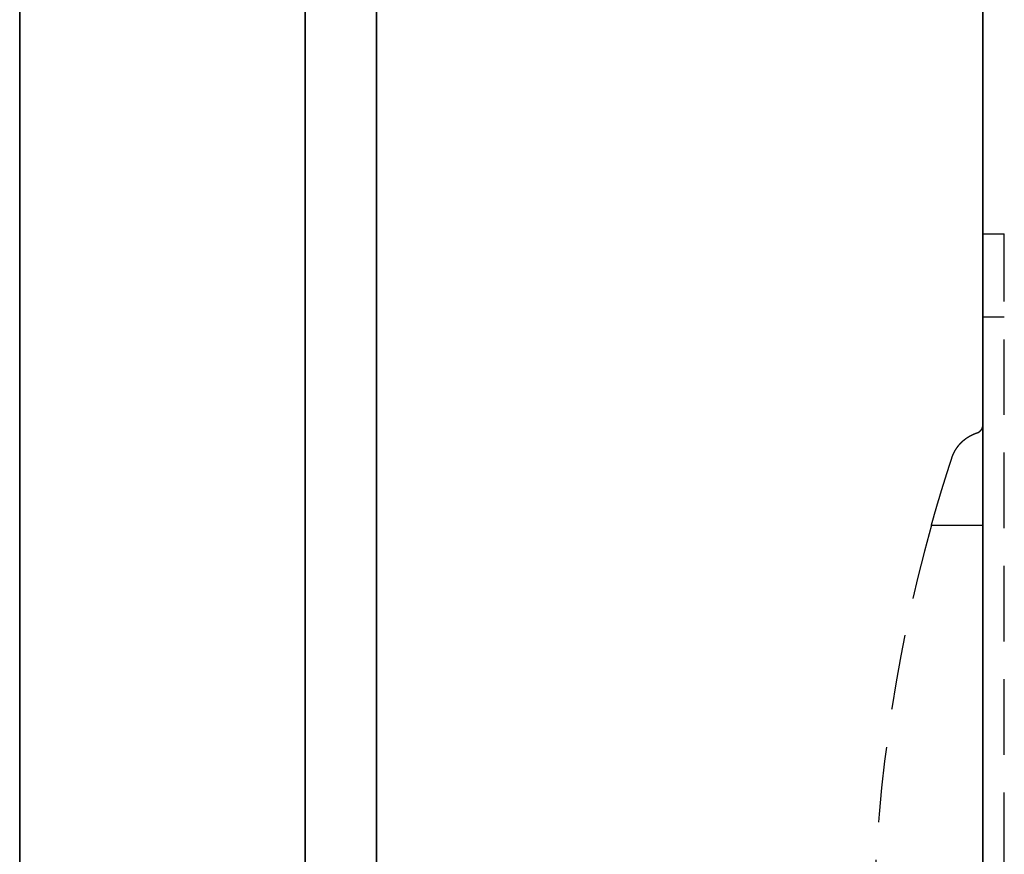
# Model space of a CAD drawing. Units: millimetres. Extents: x 1788 to 83958, y -7235 to 115762.
# Drawn here: x 15312 to 15395, y 7184 to 7254 of the extents above; entities that cross this region are included whole.
import ezdxf

# ---------------------------------------------------------------- set-up
doc = ezdxf.new("R2010")
doc.units = ezdxf.units.MM
doc.linetypes.add('STRICHLINIE2', pattern=[9.525, 6.35, -3.175])
doc.layers.get('0').update_dxf_attribs({"true_color": 0x939598})
doc.layers.add('Z_Kontur-Magenta 0.35', color=6, linetype='Continuous', lineweight=35)
doc.layers.add('Z_Strichlinie-Cyan 0.25', color=4, linetype='STRICHLINIE2')

# ---------------------------------------------------------------- blocks, each defined once
blk = doc.blocks.new('Muschelgriff FSB 4211 + 4212 Kreuzriss')
for p, q in [((0, 60), (1.8, 60)), ((0, -60), (0, 60)), ((1.8, -60), (1.8, 60)), ((1.8, 53), (0, 53)), ((-0.0002, 49.300053), (0, 49.300053)), ((-0.0002, 43.929649), (-0.0002, 49.300053)), ((-0.00184, 43.88258), (-0.001613, 43.885983)), ((-0.001613, 43.885983), (-0.001402, 43.889381)), ((-0.001402, 43.889381), (-0.00121, 43.892776)), ((-0.00121, 43.892776), (-0.001033, 43.896164)), ((-0.001033, 43.896164), (-0.000875, 43.899544)), ((-0.000875, 43.899544), (-0.000732, 43.902916)), ((-0.000732, 43.902916), (-0.000607, 43.906284)), ((-0.000607, 43.906284), (-0.000499, 43.909645)), ((-0.000499, 43.909645), (-0.000407, 43.912998)), ((-0.000407, 43.912998), (-0.000333, 43.916344)), ((-0.000333, 43.916344), (-0.000274, 43.919682)), ((-0.000274, 43.919682), (-0.000233, 43.923012)), ((-0.000233, 43.923012), (-0.000208, 43.926334)), ((-0.000208, 43.926334), (-0.0002, 43.929649)), ((-0.988217, 43.054665), (-0.979165, 43.059315)), ((-0.979165, 43.059315), (-0.970094, 43.063938)), ((-0.970094, 43.063938), (-0.961005, 43.068539)), ((-0.961005, 43.068539), (-0.951897, 43.073109)), ((-0.951897, 43.073109), (-0.942772, 43.077656)), ((-0.942772, 43.077656), (-0.933628, 43.08218)), ((-0.933628, 43.08218), (-0.924467, 43.086674)), ((-0.924467, 43.086674), (-0.915287, 43.091141)), ((-0.915287, 43.091141), (-0.906091, 43.095585)), ((-0.906091, 43.095585), (-0.896877, 43.099998)), ((-0.896877, 43.099998), (-0.887645, 43.104389)), ((-0.887645, 43.104389), (-0.878397, 43.108749)), ((-0.878397, 43.108749), (-0.869131, 43.113083)), ((-0.869131, 43.113083), (-0.859848, 43.117393)), ((-0.859848, 43.117393), (-0.850549, 43.121674)), ((-0.850549, 43.121674), (-0.841233, 43.125927)), ((-0.841233, 43.125927), (-0.831901, 43.130154)), ((-0.831901, 43.130154), (-0.822552, 43.13435)), ((-0.822552, 43.13435), (-0.813187, 43.138523)), ((-0.813187, 43.138523), (-0.803805, 43.142666)), ((-0.803805, 43.142666), (-0.794408, 43.146778)), ((-0.794408, 43.146778), (-0.784995, 43.150867)), ((-0.784995, 43.150867), (-0.775566, 43.154926)), ((-0.775566, 43.154926), (-0.766122, 43.158955)), ((-0.766122, 43.158955), (-0.756662, 43.162956)), ((-0.756662, 43.162956), (-0.747186, 43.166931)), ((-0.747186, 43.166931), (-0.737696, 43.170876)), ((-0.737696, 43.170876), (-0.72819, 43.174789)), ((-0.72819, 43.174789), (-0.718669, 43.178677)), ((-0.718669, 43.178677), (-0.709133, 43.182537)), ((-0.709133, 43.182537), (-0.699582, 43.186367)), ((-0.699582, 43.186367), (-0.690015, 43.190166)), ((-0.690015, 43.190166), (-0.680434, 43.193939)), ((-0.680434, 43.193939), (-0.670837, 43.197681)), ((-0.670837, 43.197681), (-0.661227, 43.201393)), ((-0.661227, 43.201393), (-0.651602, 43.205078)), ((-0.651602, 43.205078), (-0.641962, 43.208733)), ((-0.641962, 43.208733), (-0.632309, 43.21236)), ((-0.632309, 43.21236), (-0.622642, 43.215954)), ((-0.622642, 43.215954), (-0.612961, 43.219524)), ((-0.612961, 43.219524), (-0.603267, 43.223061)), ((-0.603267, 43.223061), (-0.59356, 43.22657)), ((-0.59356, 43.22657), (-0.583839, 43.230045)), ((-0.583839, 43.230045), (-0.574105, 43.233498)), ((-0.574105, 43.233498), (-0.564359, 43.236916)), ((-0.564359, 43.236916), (-0.5546, 43.240307)), ((-0.5546, 43.240307), (-0.544828, 43.243664)), ((-0.544828, 43.243664), (-0.535045, 43.246994)), ((-0.535045, 43.246994), (-0.525249, 43.250294)), ((-0.525249, 43.250294), (-0.515441, 43.253563)), ((-0.515441, 43.253563), (-0.505621, 43.256805)), ((-0.505621, 43.256805), (-0.49579, 43.260014)), ((-0.49579, 43.260014), (-0.485948, 43.263195)), ((-0.485971, 43.263237), (-0.481937, 43.264652)), ((-0.481937, 43.264652), (-0.477868, 43.265991)), ((-0.477868, 43.265991), (-0.473809, 43.267353)), ((-0.473809, 43.267353), (-0.469761, 43.268742)), ((-0.469761, 43.268742), (-0.465723, 43.270153)), ((-0.465723, 43.270153), (-0.461696, 43.271587)), ((-0.461696, 43.271587), (-0.45768, 43.273048)), ((-0.45768, 43.273048), (-0.453676, 43.274532)), ((-0.453676, 43.274532), (-0.449683, 43.276039)), ((-0.449683, 43.276039), (-0.445703, 43.277573)), ((-0.445703, 43.277573), (-0.441735, 43.279129)), ((-0.441735, 43.279129), (-0.43778, 43.280708)), ((-0.43778, 43.280708), (-0.433838, 43.282314)), ((-0.433838, 43.282314), (-0.429909, 43.283939)), ((-0.429909, 43.283939), (-0.425994, 43.285591)), ((-0.425994, 43.285591), (-0.422093, 43.28727)), ((-0.422093, 43.28727), (-0.418205, 43.288967)), ((-0.418205, 43.288967), (-0.414332, 43.290688)), ((-0.414332, 43.290688), (-0.410474, 43.292435)), ((-0.410474, 43.292435), (-0.406629, 43.294201)), ((-0.406629, 43.294201), (-0.402799, 43.29599)), ((-0.402799, 43.29599), (-0.398984, 43.297802)), ((-0.398984, 43.297802), (-0.395184, 43.299637)), ((-0.395184, 43.299637), (-0.391399, 43.301491)), ((-0.391399, 43.301491), (-0.387629, 43.303368)), ((-0.387629, 43.303368), (-0.383875, 43.305264)), ((-0.383875, 43.305264), (-0.380136, 43.307182)), ((-0.380136, 43.307182), (-0.376413, 43.30912)), ((-0.376413, 43.30912), (-0.372706, 43.311081)), ((-0.372706, 43.311081), (-0.369015, 43.313061)), ((-0.369015, 43.313061), (-0.36534, 43.315056)), ((-0.36534, 43.315056), (-0.361681, 43.317074)), ((-0.361681, 43.317074), (-0.358039, 43.319111)), ((-0.358039, 43.319111), (-0.354414, 43.321167)), ((-0.354414, 43.321167), (-0.350805, 43.323242)), ((-0.350805, 43.323242), (-0.347213, 43.325333)), ((-0.347213, 43.325333), (-0.343639, 43.327446)), ((-0.343639, 43.327446), (-0.340082, 43.329575)), ((-0.340082, 43.329575), (-0.336542, 43.331718)), ((-0.336542, 43.331718), (-0.33302, 43.333881)), ((-0.33302, 43.333881), (-0.329515, 43.336063)), ((-0.329515, 43.336063), (-0.326029, 43.338261)), ((-0.326029, 43.338261), (-0.32256, 43.340473)), ((-0.32256, 43.340473), (-0.31911, 43.342705)), ((-0.31911, 43.342705), (-0.315678, 43.344948)), ((-0.315678, 43.344948), (-0.312265, 43.34721)), ((-0.312265, 43.34721), (-0.308871, 43.349487)), ((-0.308871, 43.349487), (-0.305495, 43.35178)), ((-0.305495, 43.35178), (-0.302138, 43.354084)), ((-0.302138, 43.354084), (-0.298801, 43.356407)), ((-0.298801, 43.356407), (-0.295482, 43.358742)), ((-0.295482, 43.358742), (-0.292184, 43.361092)), ((-0.292184, 43.361092), (-0.288905, 43.363457)), ((-0.288905, 43.363457), (-0.285646, 43.365833)), ((-0.285646, 43.365833), (-0.282406, 43.368225)), ((-0.282406, 43.368225), (-0.279187, 43.370628)), ((-0.279187, 43.370628), (-0.275988, 43.373047)), ((-0.275988, 43.373047), (-0.272683, 43.37537)), ((-0.272683, 43.37537), (-0.269652, 43.377918)), ((-0.269652, 43.377918), (-0.266515, 43.380371)), ((-0.266515, 43.380371), (-0.263399, 43.382835)), ((-0.263399, 43.382835), (-0.260304, 43.385311)), ((-0.260304, 43.385311), (-0.25723, 43.387798)), ((-0.25723, 43.387798), (-0.254178, 43.390297)), ((-0.254178, 43.390297), (-0.251147, 43.392807)), ((-0.251147, 43.392807), (-0.248137, 43.395329)), ((-0.248137, 43.395329), (-0.24515, 43.397858)), ((-0.24515, 43.397858), (-0.242185, 43.400398)), ((-0.242185, 43.400398), (-0.239242, 43.402946)), ((-0.239242, 43.402946), (-0.236321, 43.405506)), ((-0.236321, 43.405506), (-0.233422, 43.408073)), ((-0.233422, 43.408073), (-0.230546, 43.410648)), ((-0.230546, 43.410648), (-0.227694, 43.413235)), ((-0.227694, 43.413235), (-0.224863, 43.415829)), ((-0.224863, 43.415829), (-0.222057, 43.41843)), ((-0.222057, 43.41843), (-0.219273, 43.42104)), ((-0.219273, 43.42104), (-0.216513, 43.423656)), ((-0.216513, 43.423656), (-0.213776, 43.426281)), ((-0.213776, 43.426281), (-0.211063, 43.428909)), ((-0.211063, 43.428909), (-0.208374, 43.431549)), ((-0.208374, 43.431549), (-0.205709, 43.434193)), ((-0.205709, 43.434193), (-0.203065, 43.436848)), ((-0.203065, 43.436848), (-0.200435, 43.439514)), ((-0.200435, 43.439514), (-0.197818, 43.4422)), ((-0.197818, 43.4422), (-0.195216, 43.444901)), ((-0.195216, 43.444901), (-0.192627, 43.447617)), ((-0.192627, 43.447617), (-0.190052, 43.450348)), ((-0.190052, 43.450348), (-0.187492, 43.453094)), ((-0.187492, 43.453094), (-0.184946, 43.455856)), ((-0.184946, 43.455856), (-0.182414, 43.45863)), ((-0.182414, 43.45863), (-0.179897, 43.461422)), ((-0.179897, 43.461422), (-0.177394, 43.464226)), ((-0.177394, 43.464226), (-0.174905, 43.467045)), ((-0.174905, 43.467045), (-0.172432, 43.469879)), ((-0.172432, 43.469879), (-0.169973, 43.472729)), ((-0.169973, 43.472729), (-0.167529, 43.47559)), ((-0.167529, 43.47559), (-0.1651, 43.478466)), ((-0.1651, 43.478466), (-0.162686, 43.481354)), ((-0.162686, 43.481354), (-0.160287, 43.484257)), ((-0.160287, 43.484257), (-0.157903, 43.487171)), ((-0.157903, 43.487171), (-0.155534, 43.490101)), ((-0.155534, 43.490101), (-0.153181, 43.493042)), ((-0.153181, 43.493042), (-0.150844, 43.495998)), ((-0.150844, 43.495998), (-0.148521, 43.498966)), ((-0.148521, 43.498966), (-0.146215, 43.501945)), ((-0.146215, 43.501945), (-0.143924, 43.50494)), ((-0.143924, 43.50494), (-0.141649, 43.507942)), ((-0.141649, 43.507942), (-0.139389, 43.51096)), ((-0.139389, 43.51096), (-0.137146, 43.513988)), ((-0.137146, 43.513988), (-0.134919, 43.517033)), ((-0.134919, 43.517033), (-0.132707, 43.520084)), ((-0.132707, 43.520084), (-0.130512, 43.523148)), ((-0.130512, 43.523148), (-0.128334, 43.526222)), ((-0.128334, 43.526222), (-0.126171, 43.529312)), ((-0.126171, 43.529312), (-0.124026, 43.53241)), ((-0.124026, 43.53241), (-0.121745, 43.535458)), ((-0.121745, 43.535458), (-0.119783, 43.538639)), ((-0.119783, 43.538639), (-0.117688, 43.541767)), ((-0.117688, 43.541767), (-0.115608, 43.54491)), ((-0.115608, 43.54491), (-0.113546, 43.548061)), ((-0.113546, 43.548061), (-0.111501, 43.551224)), ((-0.111501, 43.551224), (-0.109472, 43.554394)), ((-0.109472, 43.554394), (-0.107461, 43.557575)), ((-0.107461, 43.557575), (-0.105467, 43.560768)), ((-0.105467, 43.560768), (-0.103491, 43.563969)), ((-0.103491, 43.563969), (-0.101531, 43.567181)), ((-0.101531, 43.567181), (-0.09959, 43.5704)), ((-0.09959, 43.5704), (-0.097665, 43.573631)), ((-0.097665, 43.573631), (-0.095759, 43.576866)), ((-0.095759, 43.576866), (-0.09387, 43.580116)), ((-0.09387, 43.580116), (-0.091999, 43.58337)), ((-0.091999, 43.58337), (-0.090146, 43.586636)), ((-0.090146, 43.586636), (-0.088311, 43.589909)), ((-0.088311, 43.589909), (-0.086494, 43.593193)), ((-0.086494, 43.593193), (-0.084695, 43.596481)), ((-0.084695, 43.596481), (-0.082914, 43.599781)), ((-0.082914, 43.599781), (-0.081152, 43.603085)), ((-0.081152, 43.603085), (-0.079408, 43.6064)), ((-0.079408, 43.6064), (-0.077682, 43.609718)), ((-0.077682, 43.609718), (-0.075976, 43.613049)), ((-0.075976, 43.613049), (-0.074287, 43.616383)), ((-0.074287, 43.616383), (-0.072618, 43.619728)), ((-0.072618, 43.619728), (-0.070967, 43.623077)), ((-0.070967, 43.623077), (-0.069336, 43.626434)), ((-0.069336, 43.626434), (-0.067723, 43.629799)), ((-0.067723, 43.629799), (-0.06613, 43.633167)), ((-0.06613, 43.633167), (-0.064555, 43.636543)), ((-0.064555, 43.636543), (-0.063, 43.639927)), ((-0.063, 43.639927), (-0.061464, 43.643318)), ((-0.061464, 43.643318), (-0.059948, 43.646713)), ((-0.059948, 43.646713), (-0.058451, 43.650112)), ((-0.058451, 43.650112), (-0.056974, 43.653519)), ((-0.056974, 43.653519), (-0.055516, 43.656933)), ((-0.055516, 43.656933), (-0.054079, 43.660351)), ((-0.054079, 43.660351), (-0.052661, 43.663773)), ((-0.052661, 43.663773), (-0.051263, 43.667202)), ((-0.051263, 43.667202), (-0.049885, 43.670635)), ((-0.049885, 43.670635), (-0.048527, 43.674072)), ((-0.048527, 43.674072), (-0.047188, 43.677513)), ((-0.047188, 43.677513), (-0.04587, 43.680962)), ((-0.04587, 43.680962), (-0.044572, 43.684414)), ((-0.044572, 43.684414), (-0.043293, 43.687866)), ((-0.043293, 43.687866), (-0.042034, 43.691326)), ((-0.042034, 43.691326), (-0.040795, 43.69479)), ((-0.040795, 43.69479), (-0.039576, 43.698254)), ((-0.039576, 43.698254), (-0.038376, 43.701725)), ((-0.038376, 43.701725), (-0.037195, 43.705196)), ((-0.037195, 43.705196), (-0.036034, 43.708675)), ((-0.036034, 43.708675), (-0.034893, 43.712154)), ((-0.034893, 43.712154), (-0.033771, 43.715633)), ((-0.033771, 43.715633), (-0.032668, 43.71912)), ((-0.032668, 43.71912), (-0.031585, 43.722603)), ((-0.031585, 43.722603), (-0.030521, 43.726093)), ((-0.030521, 43.726093), (-0.029402, 43.729576)), ((-0.029402, 43.729576), (-0.02845, 43.733078)), ((-0.02845, 43.733078), (-0.027444, 43.736572)), ((-0.027444, 43.736572), (-0.026456, 43.740067)), ((-0.026456, 43.740067), (-0.025488, 43.743565)), ((-0.025488, 43.743565), (-0.024538, 43.747063)), ((-0.024538, 43.747063), (-0.023608, 43.750561)), ((-0.023608, 43.750561), (-0.022696, 43.754059)), ((-0.022696, 43.754059), (-0.021804, 43.757561)), ((-0.021804, 43.757561), (-0.02093, 43.761063)), ((-0.02093, 43.761063), (-0.020075, 43.764565)), ((-0.020075, 43.764565), (-0.019238, 43.768066)), ((-0.019238, 43.768066), (-0.018421, 43.771568)), ((-0.018421, 43.771568), (-0.017622, 43.77507)), ((-0.017622, 43.77507), (-0.016841, 43.778568)), ((-0.016841, 43.778568), (-0.016079, 43.78207)), ((-0.016079, 43.78207), (-0.015336, 43.785568)), ((-0.015336, 43.785568), (-0.014611, 43.78907)), ((-0.014611, 43.78907), (-0.013904, 43.792568)), ((-0.013904, 43.792568), (-0.013216, 43.796062)), ((-0.013216, 43.796062), (-0.012546, 43.799557)), ((-0.012546, 43.799557), (-0.011894, 43.803051)), ((-0.011894, 43.803051), (-0.011261, 43.806545)), ((-0.011261, 43.806545), (-0.010645, 43.810032)), ((-0.010645, 43.810032), (-0.010048, 43.813522)), ((-0.010048, 43.813522), (-0.009469, 43.817009)), ((-0.009469, 43.817009), (-0.008908, 43.820492)), ((-0.008908, 43.820492), (-0.008365, 43.823971)), ((-0.008365, 43.823971), (-0.00784, 43.82745)), ((-0.00784, 43.82745), (-0.007332, 43.830925)), ((-0.007332, 43.830925), (-0.006843, 43.834396)), ((-0.006843, 43.834396), (-0.006371, 43.837864)), ((-0.006371, 43.837864), (-0.005918, 43.841328)), ((-0.005918, 43.841328), (-0.005481, 43.844791)), ((-0.005481, 43.844791), (-0.005063, 43.848248)), ((-0.005063, 43.848248), (-0.004662, 43.851704)), ((-0.004662, 43.851704), (-0.004279, 43.855152)), ((-0.004279, 43.855152), (-0.003913, 43.858597)), ((-0.003913, 43.858597), (-0.003565, 43.862038)), ((-0.003565, 43.862038), (-0.003234, 43.865475)), ((-0.003234, 43.865475), (-0.00292, 43.868904)), ((-0.00292, 43.868904), (-0.002624, 43.872334)), ((-0.002624, 43.872334), (-0.002346, 43.875751)), ((-0.002346, 43.875751), (-0.002084, 43.879169)), ((-0.002084, 43.879169), (-0.00184, 43.88258)), ((-2.016651, 42.227512), (-2.01055, 42.234852)), ((-2.01055, 42.234852), (-2.004431, 42.242165)), ((-2.004431, 42.242165), (-1.998294, 42.249462)), ((-1.998294, 42.249462), (-1.99214, 42.256733)), ((-1.99214, 42.256733), (-1.985968, 42.263985)), ((-1.985968, 42.263985), (-1.979779, 42.271214)), ((-1.979779, 42.271214), (-1.973572, 42.278423)), ((-1.973572, 42.278423), (-1.967349, 42.28561)), ((-1.967349, 42.28561), (-1.961108, 42.292774)), ((-1.961108, 42.292774), (-1.95485, 42.299915)), ((-1.95485, 42.299915), (-1.948576, 42.307037)), ((-1.948576, 42.307037), (-1.942285, 42.314137)), ((-1.942285, 42.314137), (-1.935977, 42.321213)), ((-1.935977, 42.321213), (-1.929653, 42.328266)), ((-1.929653, 42.328266), (-1.923312, 42.335297)), ((-1.923312, 42.335297), (-1.916955, 42.342308)), ((-1.916955, 42.342308), (-1.910582, 42.349293)), ((-1.910582, 42.349293), (-1.904194, 42.356258)), ((-1.904194, 42.356258), (-1.897789, 42.363201)), ((-1.897789, 42.363201), (-1.891369, 42.370117)), ((-1.891369, 42.370117), (-1.884933, 42.377014)), ((-1.884933, 42.377014), (-1.878481, 42.383888)), ((-1.878481, 42.383888), (-1.872014, 42.390739)), ((-1.872014, 42.390739), (-1.865532, 42.397568)), ((-1.865532, 42.397568), (-1.859035, 42.404373)), ((-1.859035, 42.404373), (-1.852523, 42.411156)), ((-1.852523, 42.411156), (-1.845996, 42.417912)), ((-1.845996, 42.417912), (-1.839454, 42.424648)), ((-1.839454, 42.424648), (-1.832898, 42.431362)), ((-1.832898, 42.431362), (-1.826327, 42.438049)), ((-1.826327, 42.438049), (-1.819741, 42.444714)), ((-1.819741, 42.444714), (-1.813142, 42.451359)), ((-1.813142, 42.451359), (-1.806528, 42.457973)), ((-1.806528, 42.457973), (-1.7999, 42.464569)), ((-1.7999, 42.464569), (-1.793258, 42.471142)), ((-1.793258, 42.471142), (-1.786603, 42.477688)), ((-1.786603, 42.477688), (-1.779934, 42.484211)), ((-1.779934, 42.484211), (-1.773251, 42.490711)), ((-1.773251, 42.490711), (-1.766555, 42.497185)), ((-1.766555, 42.497185), (-1.759845, 42.503635)), ((-1.759845, 42.503635), (-1.753116, 42.510071)), ((-1.753116, 42.510071), (-1.746359, 42.516495)), ((-1.746359, 42.516495), (-1.739573, 42.522907)), ((-1.739573, 42.522907), (-1.732759, 42.529308)), ((-1.732759, 42.529308), (-1.725918, 42.535702)), ((-1.725918, 42.535702), (-1.719048, 42.542084)), ((-1.719048, 42.542084), (-1.712151, 42.548454)), ((-1.712151, 42.548454), (-1.705226, 42.554813)), ((-1.705226, 42.554813), (-1.698273, 42.561161)), ((-1.698273, 42.561161), (-1.691293, 42.567497)), ((-1.691293, 42.567497), (-1.684285, 42.573826)), ((-1.684285, 42.573826), (-1.67725, 42.580139)), ((-1.67725, 42.580139), (-1.670187, 42.586441)), ((-1.670187, 42.586441), (-1.663098, 42.592728)), ((-1.663098, 42.592728), (-1.655981, 42.599007)), ((-1.655981, 42.599007), (-1.648837, 42.60527)), ((-1.648837, 42.60527), (-1.641666, 42.611523)), ((-1.641666, 42.611523), (-1.634468, 42.617764)), ((-1.634468, 42.617764), (-1.627243, 42.623989)), ((-1.627243, 42.623989), (-1.619992, 42.630199)), ((-1.619992, 42.630199), (-1.612714, 42.636402)), ((-1.612714, 42.636402), (-1.605409, 42.642586)), ((-1.605409, 42.642586), (-1.598078, 42.648758)), ((-1.598078, 42.648758), (-1.59072, 42.654915)), ((-1.59072, 42.654915), (-1.583336, 42.66106)), ((-1.583336, 42.66106), (-1.575926, 42.667191)), ((-1.575926, 42.667191), (-1.56849, 42.673306)), ((-1.56849, 42.673306), (-1.561027, 42.679405)), ((-1.561027, 42.679405), (-1.553539, 42.68549)), ((-1.553539, 42.68549), (-1.546025, 42.691559)), ((-1.546025, 42.691559), (-1.538485, 42.697613)), ((-1.538485, 42.697613), (-1.530919, 42.703651)), ((-1.530919, 42.703651), (-1.523327, 42.709679)), ((-1.523327, 42.709679), (-1.51571, 42.715683)), ((-1.51571, 42.715683), (-1.508068, 42.721676)), ((-1.508068, 42.721676), (-1.5004, 42.727654)), ((-1.5004, 42.727654), (-1.492706, 42.733612)), ((-1.492706, 42.733612), (-1.484988, 42.739555)), ((-1.484988, 42.739555), (-1.477244, 42.74548)), ((-1.477244, 42.74548), (-1.469475, 42.751389)), ((-1.469475, 42.751389), (-1.461681, 42.757282)), ((-1.461681, 42.757282), (-1.453863, 42.763157)), ((-1.453863, 42.763157), (-1.446019, 42.769012)), ((-1.446019, 42.769012), (-1.438151, 42.774853)), ((-1.438151, 42.774853), (-1.430258, 42.780674)), ((-1.430258, 42.780674), (-1.42234, 42.786476)), ((-1.42234, 42.786476), (-1.414398, 42.792263)), ((-1.414398, 42.792263), (-1.406432, 42.798031)), ((-1.406432, 42.798031), (-1.398441, 42.80378)), ((-1.398441, 42.80378), (-1.390426, 42.809509)), ((-1.390426, 42.809509), (-1.382387, 42.81522)), ((-1.382387, 42.81522), (-1.374324, 42.820911)), ((-1.374324, 42.820911), (-1.366236, 42.82658)), ((-1.366236, 42.82658), (-1.358125, 42.832233)), ((-1.358125, 42.832233), (-1.34999, 42.837868)), ((-1.34999, 42.837868), (-1.341831, 42.843479)), ((-1.341831, 42.843479), (-1.333649, 42.849075)), ((-1.333649, 42.849075), (-1.325443, 42.854645)), ((-1.325443, 42.854645), (-1.317213, 42.860199)), ((-1.317213, 42.860199), (-1.30896, 42.86573)), ((-1.30896, 42.86573), (-1.300684, 42.871243)), ((-1.300684, 42.871243), (-1.292385, 42.876732)), ((-1.292385, 42.876732), (-1.284062, 42.882198)), ((-1.284062, 42.882198), (-1.275716, 42.887646)), ((-1.275716, 42.887646), (-1.267348, 42.893074)), ((-1.267348, 42.893074), (-1.258956, 42.898479)), ((-1.258956, 42.898479), (-1.250542, 42.903862)), ((-1.250542, 42.903862), (-1.242105, 42.909222)), ((-1.242105, 42.909222), (-1.233646, 42.914562)), ((-1.233646, 42.914562), (-1.225165, 42.91988)), ((-1.225165, 42.91988), (-1.216661, 42.925175)), ((-1.216661, 42.925175), (-1.208135, 42.930447)), ((-1.208135, 42.930447), (-1.199588, 42.935696)), ((-1.199588, 42.935696), (-1.191018, 42.940926)), ((-1.191018, 42.940926), (-1.182427, 42.946129)), ((-1.182427, 42.946129), (-1.173815, 42.951313)), ((-1.173815, 42.951313), (-1.165181, 42.95647)), ((-1.165181, 42.95647), (-1.156526, 42.961609)), ((-1.156526, 42.961609), (-1.14785, 42.966721)), ((-1.14785, 42.966721), (-1.139152, 42.971809)), ((-1.139152, 42.971809), (-1.130434, 42.976879)), ((-1.130434, 42.976879), (-1.121696, 42.981922)), ((-1.121696, 42.981922), (-1.112936, 42.986938)), ((-1.112936, 42.986938), (-1.104157, 42.991936)), ((-1.104157, 42.991936), (-1.095356, 42.996906)), ((-1.095356, 42.996906), (-1.086536, 43.001854)), ((-1.086536, 43.001854), (-1.077696, 43.006779)), ((-1.077696, 43.006779), (-1.068835, 43.011681)), ((-1.068835, 43.011681), (-1.059955, 43.016556)), ((-1.059955, 43.016556), (-1.051056, 43.021404)), ((-1.051056, 43.021404), (-1.042136, 43.02623)), ((-1.042136, 43.02623), (-1.033197, 43.031033)), ((-1.033197, 43.031033), (-1.024239, 43.035809)), ((-1.024239, 43.035809), (-1.015262, 43.040562)), ((-1.015262, 43.040562), (-1.006266, 43.045288)), ((-1.006266, 43.045288), (-0.997251, 43.049988)), ((-0.997251, 43.049988), (-0.988217, 43.054665)), ((-2.522097, 41.391018), (-2.518312, 41.400066)), ((-2.518312, 41.400066), (-2.5145, 41.409103)), ((-2.5145, 41.409103), (-2.510661, 41.418125)), ((-2.510661, 41.418125), (-2.506795, 41.427135)), ((-2.506795, 41.427135), (-2.502903, 41.436134)), ((-2.502903, 41.436134), (-2.498984, 41.445118)), ((-2.498984, 41.445118), (-2.495038, 41.454094)), ((-2.495038, 41.454094), (-2.491066, 41.463055)), ((-2.491066, 41.463055), (-2.487068, 41.472004)), ((-2.487068, 41.472004), (-2.483043, 41.480938)), ((-2.483043, 41.480938), (-2.478992, 41.489861)), ((-2.478992, 41.489861), (-2.474914, 41.498772)), ((-2.474914, 41.498772), (-2.470811, 41.507668)), ((-2.470811, 41.507668), (-2.466681, 41.516552)), ((-2.466681, 41.516552), (-2.462526, 41.525421)), ((-2.462526, 41.525421), (-2.458344, 41.534279)), ((-2.458344, 41.534279), (-2.454137, 41.543121)), ((-2.454137, 41.543121), (-2.449904, 41.551952)), ((-2.449904, 41.551952), (-2.445645, 41.560768)), ((-2.445645, 41.560768), (-2.441361, 41.569569)), ((-2.441361, 41.569569), (-2.437051, 41.578358)), ((-2.437051, 41.578358), (-2.432716, 41.587132)), ((-2.432716, 41.587132), (-2.428355, 41.595894)), ((-2.428355, 41.595894), (-2.423969, 41.604637)), ((-2.423969, 41.604637), (-2.419559, 41.613369)), ((-2.419559, 41.613369), (-2.415123, 41.622089)), ((-2.415123, 41.622089), (-2.410661, 41.630791)), ((-2.410661, 41.630791), (-2.406175, 41.639481)), ((-2.406175, 41.639481), (-2.401664, 41.648155)), ((-2.401664, 41.648155), (-2.397128, 41.656811)), ((-2.397128, 41.656811), (-2.392568, 41.665455)), ((-2.392568, 41.665455), (-2.387983, 41.674084)), ((-2.387983, 41.674084), (-2.383373, 41.682701)), ((-2.383373, 41.682701), (-2.378739, 41.691299)), ((-2.378739, 41.691299), (-2.37408, 41.699883)), ((-2.37408, 41.699883), (-2.369397, 41.70845)), ((-2.369397, 41.70845), (-2.36469, 41.717003)), ((-2.36469, 41.717003), (-2.359958, 41.72554)), ((-2.359958, 41.72554), (-2.355202, 41.734058)), ((-2.355202, 41.734058), (-2.350423, 41.742565)), ((-2.350423, 41.742565), (-2.345619, 41.751053)), ((-2.345619, 41.751053), (-2.340792, 41.759529)), ((-2.340792, 41.759529), (-2.335941, 41.767986)), ((-2.335941, 41.767986), (-2.331065, 41.776424)), ((-2.331065, 41.776424), (-2.326167, 41.784851)), ((-2.326167, 41.784851), (-2.321244, 41.793259)), ((-2.321244, 41.793259), (-2.316299, 41.801651)), ((-2.316299, 41.801651), (-2.31133, 41.810024)), ((-2.31133, 41.810024), (-2.306338, 41.818382)), ((-2.306338, 41.818382), (-2.301322, 41.826725)), ((-2.301322, 41.826725), (-2.296283, 41.835049)), ((-2.296283, 41.835049), (-2.291221, 41.843357)), ((-2.291221, 41.843357), (-2.286136, 41.851646)), ((-2.286136, 41.851646), (-2.281028, 41.859921)), ((-2.281028, 41.859921), (-2.275897, 41.868176)), ((-2.275897, 41.868176), (-2.270743, 41.876411)), ((-2.270743, 41.876411), (-2.265567, 41.884632)), ((-2.265567, 41.884632), (-2.260368, 41.892838)), ((-2.260368, 41.892838), (-2.255146, 41.90102)), ((-2.255146, 41.90102), (-2.249902, 41.909187)), ((-2.249902, 41.909187), (-2.244636, 41.917339)), ((-2.244636, 41.917339), (-2.239347, 41.925468)), ((-2.239347, 41.925468), (-2.234036, 41.933582)), ((-2.234036, 41.933582), (-2.228703, 41.941677)), ((-2.228703, 41.941677), (-2.223347, 41.949753)), ((-2.223347, 41.949753), (-2.21797, 41.957809)), ((-2.21797, 41.957809), (-2.212571, 41.965851)), ((-2.212571, 41.965851), (-2.20715, 41.973869)), ((-2.20715, 41.973869), (-2.201707, 41.981873)), ((-2.201707, 41.981873), (-2.196242, 41.989853)), ((-2.196242, 41.989853), (-2.190756, 41.997818)), ((-2.190756, 41.997818), (-2.185248, 42.005764)), ((-2.185248, 42.005764), (-2.179719, 42.013687)), ((-2.179719, 42.013687), (-2.174168, 42.021595)), ((-2.174168, 42.021595), (-2.168596, 42.02948)), ((-2.168596, 42.02948), (-2.163003, 42.03735)), ((-2.163003, 42.03735), (-2.157389, 42.045197)), ((-2.157389, 42.045197), (-2.151754, 42.053024)), ((-2.151754, 42.053024), (-2.146098, 42.060833)), ((-2.146098, 42.060833), (-2.140422, 42.068623)), ((-2.140422, 42.068623), (-2.134724, 42.076393)), ((-2.134724, 42.076393), (-2.129007, 42.084141)), ((-2.129007, 42.084141), (-2.123269, 42.091873)), ((-2.123269, 42.091873), (-2.117511, 42.099583)), ((-2.117511, 42.099583), (-2.111733, 42.107269)), ((-2.111733, 42.107269), (-2.105935, 42.114941)), ((-2.105935, 42.114941), (-2.100117, 42.122589)), ((-2.100117, 42.122589), (-2.094279, 42.130219)), ((-2.094279, 42.130219), (-2.088422, 42.137825)), ((-2.088422, 42.137825), (-2.082545, 42.145412)), ((-2.082545, 42.145412), (-2.076649, 42.152981)), ((-2.076649, 42.152981), (-2.070734, 42.16053)), ((-2.070734, 42.16053), (-2.064799, 42.168053)), ((-2.064799, 42.168053), (-2.058846, 42.17556)), ((-2.058846, 42.17556), (-2.052874, 42.183044)), ((-2.052874, 42.183044), (-2.046883, 42.19051)), ((-2.046883, 42.19051), (-2.040873, 42.197952)), ((-2.040873, 42.197952), (-2.034845, 42.205376)), ((-2.034845, 42.205376), (-2.028798, 42.212776)), ((-2.028798, 42.212776), (-2.022734, 42.220154)), ((-2.022734, 42.220154), (-2.016651, 42.227512)), ((-2.80077, 40.570145), (-2.793733, 40.591888)), ((-2.793733, 40.591888), (-2.786697, 40.613621)), ((-2.786697, 40.613621), (-2.77966, 40.635338)), ((-2.77966, 40.635338), (-2.772625, 40.65704)), ((-2.772625, 40.65704), (-2.76559, 40.67873)), ((-2.76559, 40.67873), (-2.758555, 40.700401)), ((-2.758555, 40.700401), (-2.751521, 40.722061)), ((-2.751521, 40.722061), (-2.744488, 40.743702)), ((-2.744488, 40.743702), (-2.737456, 40.765331)), ((-2.737456, 40.765331), (-2.730424, 40.786945)), ((-2.730424, 40.786945), (-2.723393, 40.808544)), ((-2.723393, 40.808544), (-2.716363, 40.830128)), ((-2.716363, 40.830128), (-2.709334, 40.851692)), ((-2.709334, 40.851692), (-2.702306, 40.873245)), ((-2.702306, 40.873245), (-2.695278, 40.894779)), ((-2.695278, 40.894779), (-2.688252, 40.916298)), ((-2.688252, 40.916298), (-2.681227, 40.937801)), ((-2.681227, 40.937801), (-2.674204, 40.95929)), ((-2.674204, 40.95929), (-2.667181, 40.980759)), ((-2.667181, 40.980759), (-2.66016, 41.002213)), ((-2.66016, 41.002213), (-2.65314, 41.023651)), ((-2.65314, 41.023651), (-2.646122, 41.045071)), ((-2.646122, 41.045071), (-2.639105, 41.066475)), ((-2.639105, 41.066475), (-2.63209, 41.08786)), ((-2.63209, 41.08786), (-2.625076, 41.10923)), ((-2.625076, 41.10923), (-2.618065, 41.130581)), ((-2.618065, 41.130581), (-2.611055, 41.151913)), ((-2.611054, 41.151939), (-2.607935, 41.161236)), ((-2.607935, 41.161236), (-2.60483, 41.170547)), ((-2.60483, 41.170547), (-2.601697, 41.179852)), ((-2.601697, 41.179852), (-2.598537, 41.189144)), ((-2.598537, 41.189144), (-2.595349, 41.198425)), ((-2.595349, 41.198425), (-2.592133, 41.207703)), ((-2.592133, 41.207703), (-2.58889, 41.216965)), ((-2.58889, 41.216965), (-2.58562, 41.226223)), ((-2.58562, 41.226223), (-2.582322, 41.235466)), ((-2.582322, 41.235466), (-2.578997, 41.244701)), ((-2.578997, 41.244701), (-2.575644, 41.253929)), ((-2.575644, 41.253929), (-2.572264, 41.263142)), ((-2.572264, 41.263142), (-2.568857, 41.272346)), ((-2.568857, 41.272346), (-2.565423, 41.281544)), ((-2.565423, 41.281544), (-2.561961, 41.290726)), ((-2.561961, 41.290726), (-2.558472, 41.2999)), ((-2.558472, 41.2999), (-2.554957, 41.309063)), ((-2.554957, 41.309063), (-2.551414, 41.318214)), ((-2.551414, 41.318214), (-2.547843, 41.327354)), ((-2.547843, 41.327354), (-2.544246, 41.336483)), ((-2.544246, 41.336483), (-2.540622, 41.345604)), ((-2.540622, 41.345604), (-2.536971, 41.35471)), ((-2.536971, 41.35471), (-2.533293, 41.363804)), ((-2.533293, 41.363804), (-2.529588, 41.372887)), ((-2.529588, 41.372887), (-2.525856, 41.381958)), ((-2.525856, 41.381958), (-2.522097, 41.391018)), ((-3.067824, 39.735168), (-3.060825, 39.757355)), ((-3.060825, 39.757355), (-3.053812, 39.779453)), ((-3.053812, 39.779453), (-3.046803, 39.801586)), ((-3.046803, 39.801586), (-3.039793, 39.823711)), ((-3.039793, 39.823711), (-3.03278, 39.845829)), ((-3.03278, 39.845829), (-3.025767, 39.867935)), ((-3.025767, 39.867935), (-3.018751, 39.890038)), ((-3.018751, 39.890038), (-3.011734, 39.912128)), ((-3.011734, 39.912128), (-3.004715, 39.934212)), ((-3.004715, 39.934212), (-2.997694, 39.956287)), ((-2.997694, 39.956287), (-2.990673, 39.978355)), ((-2.990673, 39.978355), (-2.983649, 40.000412)), ((-2.983649, 40.000412), (-2.976625, 40.022457)), ((-2.976625, 40.022457), (-2.969599, 40.044498)), ((-2.969599, 40.044498), (-2.962573, 40.066528)), ((-2.962573, 40.066528), (-2.955545, 40.088547)), ((-2.955545, 40.088547), (-2.948516, 40.110554)), ((-2.948516, 40.110554), (-2.941486, 40.132553)), ((-2.941486, 40.132553), (-2.934455, 40.154545)), ((-2.934455, 40.154545), (-2.927423, 40.176521)), ((-2.927423, 40.176521), (-2.92039, 40.19849)), ((-2.92039, 40.19849), (-2.913357, 40.220448)), ((-2.913357, 40.220448), (-2.906323, 40.242393)), ((-2.906323, 40.242393), (-2.899288, 40.264328)), ((-2.899288, 40.264328), (-2.892253, 40.286251)), ((-2.892253, 40.286251), (-2.885217, 40.308163)), ((-2.885217, 40.308163), (-2.878181, 40.330063)), ((-2.878181, 40.330063), (-2.871144, 40.351952)), ((-2.871144, 40.351952), (-2.864107, 40.373829)), ((-2.864107, 40.373829), (-2.85707, 40.395695)), ((-2.85707, 40.395695), (-2.850033, 40.417545)), ((-2.850033, 40.417545), (-2.842995, 40.439384)), ((-2.842995, 40.439384), (-2.835957, 40.461212)), ((-2.835957, 40.461212), (-2.82892, 40.483025)), ((-2.82892, 40.483025), (-2.821882, 40.504822)), ((-2.821882, 40.504822), (-2.814845, 40.526611)), ((-2.814845, 40.526611), (-2.807807, 40.548382)), ((-2.807807, 40.548382), (-2.80077, 40.570145)), ((-3.325056, 38.912342), (-3.318167, 38.934628)), ((-3.318167, 38.934628), (-3.311274, 38.956913)), ((-3.311274, 38.956913), (-3.304377, 38.979198)), ((-3.304377, 38.979198), (-3.297476, 39.001484)), ((-3.297476, 39.001484), (-3.29057, 39.023766)), ((-3.29057, 39.023766), (-3.283661, 39.046047)), ((-3.283661, 39.046047), (-3.276747, 39.068325)), ((-3.276747, 39.068325), (-3.26983, 39.090607)), ((-3.26983, 39.090607), (-3.262909, 39.112881)), ((-3.262909, 39.112881), (-3.255984, 39.135155)), ((-3.255984, 39.135155), (-3.249056, 39.157429)), ((-3.249056, 39.157429), (-3.242123, 39.179699)), ((-3.242123, 39.179699), (-3.235188, 39.201965)), ((-3.235188, 39.201965), (-3.228249, 39.224232)), ((-3.228249, 39.224232), (-3.221306, 39.246494)), ((-3.221306, 39.246494), (-3.21436, 39.268753)), ((-3.21436, 39.268753), (-3.207411, 39.291008)), ((-3.207411, 39.291008), (-3.200458, 39.313259)), ((-3.200458, 39.313259), (-3.193503, 39.33551)), ((-3.193503, 39.33551), (-3.186544, 39.357754)), ((-3.186544, 39.357754), (-3.179582, 39.379997)), ((-3.179582, 39.379997), (-3.172617, 39.402233)), ((-3.172617, 39.402233), (-3.165649, 39.424465)), ((-3.165649, 39.424465), (-3.158678, 39.446693)), ((-3.158678, 39.446693), (-3.151705, 39.468918)), ((-3.151705, 39.468918), (-3.144728, 39.491135)), ((-3.144728, 39.491135), (-3.137749, 39.513351)), ((-3.137749, 39.513351), (-3.130768, 39.535557)), ((-3.130768, 39.535557), (-3.123783, 39.557762)), ((-3.123783, 39.557762), (-3.116797, 39.57996)), ((-3.116797, 39.57996), (-3.109807, 39.60215)), ((-3.109807, 39.60215), (-3.102816, 39.624336)), ((-3.102816, 39.624336), (-3.095822, 39.646515)), ((-3.095822, 39.646515), (-3.088825, 39.66869)), ((-3.088825, 39.66869), (-3.081827, 39.690857)), ((-3.081827, 39.690857), (-3.074826, 39.713017)), ((-3.074826, 39.713017), (-3.067824, 39.735168)), ((-3.583144, 38.067043), (-3.576458, 38.089199)), ((-3.576458, 38.089199), (-3.569765, 38.111366)), ((-3.569765, 38.111366), (-3.563065, 38.133541)), ((-3.563065, 38.133541), (-3.556359, 38.15572)), ((-3.556359, 38.15572), (-3.549648, 38.177906)), ((-3.549648, 38.177906), (-3.54293, 38.200096)), ((-3.54293, 38.200096), (-3.536206, 38.222294)), ((-3.536206, 38.222294), (-3.529476, 38.244499)), ((-3.529476, 38.244499), (-3.522741, 38.266708)), ((-3.522741, 38.266708), (-3.515999, 38.288925)), ((-3.515999, 38.288925), (-3.509251, 38.311146)), ((-3.509251, 38.311146), (-3.502505, 38.333389)), ((-3.502505, 38.333389), (-3.495738, 38.355598)), ((-3.495738, 38.355598), (-3.488973, 38.377834)), ((-3.488973, 38.377834), (-3.482203, 38.400074)), ((-3.482203, 38.400074), (-3.475427, 38.422318)), ((-3.475427, 38.422318), (-3.468645, 38.444565)), ((-3.468645, 38.444565), (-3.461858, 38.466816)), ((-3.461858, 38.466816), (-3.455066, 38.489071)), ((-3.455066, 38.489071), (-3.448268, 38.51133)), ((-3.448268, 38.51133), (-3.441465, 38.533592)), ((-3.441465, 38.533592), (-3.434657, 38.555859)), ((-3.434657, 38.555859), (-3.427843, 38.578125)), ((-3.427843, 38.578125), (-3.421025, 38.600395)), ((-3.421025, 38.600395), (-3.414201, 38.622669)), ((-3.414201, 38.622669), (-3.407373, 38.644943)), ((-3.407373, 38.644943), (-3.400539, 38.667221)), ((-3.400539, 38.667221), (-3.3937, 38.689499)), ((-3.3937, 38.689499), (-3.386857, 38.711781)), ((-3.386857, 38.711781), (-3.380008, 38.734062)), ((-3.380008, 38.734062), (-3.373156, 38.756344)), ((-3.373156, 38.756344), (-3.366298, 38.778629)), ((-3.366298, 38.778629), (-3.359436, 38.800915)), ((-3.359436, 38.800915), (-3.352569, 38.8232)), ((-3.352569, 38.8232), (-3.345697, 38.845486)), ((-3.345697, 38.845486), (-3.338822, 38.867771)), ((-3.338822, 38.867771), (-3.331941, 38.890057)), ((-3.331941, 38.890057), (-3.325056, 38.912342)), ((-3.825598, 37.25396), (-3.819184, 37.275715)), ((-3.819184, 37.275715), (-3.812762, 37.297489)), ((-3.812762, 37.297489), (-3.806331, 37.319271)), ((-3.806331, 37.319271), (-3.799893, 37.341072)), ((-3.799893, 37.341072), (-3.793446, 37.362885)), ((-3.793446, 37.362885), (-3.786991, 37.384712)), ((-3.786991, 37.384712), (-3.780528, 37.406551)), ((-3.780528, 37.406551), (-3.774057, 37.428406)), ((-3.774057, 37.428406), (-3.767578, 37.450275)), ((-3.767578, 37.450275), (-3.76109, 37.472153)), ((-3.76109, 37.472153), (-3.754596, 37.494045)), ((-3.754596, 37.494045), (-3.748093, 37.515949)), ((-3.748093, 37.515949), (-3.741583, 37.537868)), ((-3.741583, 37.537868), (-3.735064, 37.559795)), ((-3.735064, 37.559795), (-3.728538, 37.581738)), ((-3.728538, 37.581738), (-3.722005, 37.603691)), ((-3.722005, 37.603691), (-3.715464, 37.625656)), ((-3.715464, 37.625656), (-3.708915, 37.647633)), ((-3.708915, 37.647633), (-3.702359, 37.669617)), ((-3.702359, 37.669617), (-3.695796, 37.691616)), ((-3.695796, 37.691616), (-3.689226, 37.713623)), ((-3.689226, 37.713623), (-3.682648, 37.735641)), ((-3.682648, 37.735641), (-3.676063, 37.757671)), ((-3.676063, 37.757671), (-3.669471, 37.779709)), ((-3.669471, 37.779709), (-3.662871, 37.801758)), ((-3.662871, 37.801758), (-3.656264, 37.823818)), ((-3.656264, 37.823818), (-3.649651, 37.845886)), ((-3.649651, 37.845886), (-3.643031, 37.867962)), ((-3.643031, 37.867962), (-3.636404, 37.890049)), ((-3.636404, 37.890049), (-3.62977, 37.912144)), ((-3.62977, 37.912144), (-3.623129, 37.934246)), ((-3.623129, 37.934246), (-3.616481, 37.95636)), ((-3.616481, 37.95636), (-3.609827, 37.978481)), ((-3.609827, 37.978481), (-3.603166, 38.00061)), ((-3.603166, 38.00061), (-3.596499, 38.022747)), ((-3.596499, 38.022747), (-3.589825, 38.044891)), ((-3.589825, 38.044891), (-3.583144, 38.067043)), ((-4.066802, 36.425385), (-4.060426, 36.447552)), ((-4.060426, 36.447552), (-4.054052, 36.469696)), ((-4.054052, 36.469696), (-4.047681, 36.491817)), ((-4.047681, 36.491817), (-4.041311, 36.51392)), ((-4.041311, 36.51392), (-4.034944, 36.535999)), ((-4.034944, 36.535999), (-4.028579, 36.558052)), ((-4.028579, 36.558052), (-4.022217, 36.580086)), ((-4.022217, 36.580086), (-4.015857, 36.602097)), ((-4.015857, 36.602097), (-4.0095, 36.624081)), ((-4.0095, 36.624081), (-4.003145, 36.646046)), ((-4.003145, 36.646046), (-3.996793, 36.667984)), ((-3.996793, 36.667984), (-3.990445, 36.689899)), ((-3.990445, 36.689899), (-3.984099, 36.711788)), ((-3.984099, 36.711788), (-3.977756, 36.733654)), ((-3.977756, 36.733654), (-3.971415, 36.755497)), ((-3.971415, 36.755497), (-3.965079, 36.777313)), ((-3.965079, 36.777313), (-3.958744, 36.799107)), ((-3.958744, 36.799107), (-3.952414, 36.820873)), ((-3.952414, 36.820873), (-3.946086, 36.842613)), ((-3.946086, 36.842613), (-3.939762, 36.86433)), ((-3.939762, 36.86433), (-3.933441, 36.886021)), ((-3.933441, 36.886021), (-3.927124, 36.907688)), ((-3.927124, 36.907688), (-3.92081, 36.929325)), ((-3.92081, 36.929325), (-3.9145, 36.950939)), ((-3.9145, 36.950939), (-3.908193, 36.972523)), ((-3.908193, 36.972523), (-3.90189, 36.994087)), ((-3.90189, 36.994087), (-3.895581, 37.015652)), ((-3.895581, 37.015652), (-3.889263, 37.037235)), ((-3.889263, 37.037235), (-3.882936, 37.058838)), ((-3.882936, 37.058838), (-3.8766, 37.080456)), ((-3.8766, 37.080456), (-3.870255, 37.102089)), ((-3.870255, 37.102089), (-3.863901, 37.123737)), ((-3.863901, 37.123737), (-3.857539, 37.145401)), ((-3.857539, 37.145401), (-3.851168, 37.167084)), ((-3.851168, 37.167084), (-3.844788, 37.188778)), ((-3.844788, 37.188778), (-3.8384, 37.210491)), ((-3.8384, 37.210491), (-3.832003, 37.23222)), ((-3.832003, 37.23222), (-3.825598, 37.25396)), ((-4.303633, 35.591518), (-4.297223, 35.614361)), ((-4.297223, 35.614361), (-4.290814, 35.637192)), ((-4.290814, 35.637192), (-4.284404, 35.660004)), ((-4.284404, 35.660004), (-4.277993, 35.682804)), ((-4.277993, 35.682804), (-4.271583, 35.705585)), ((-4.271583, 35.705585), (-4.265172, 35.728355)), ((-4.265172, 35.728355), (-4.258762, 35.751106)), ((-4.258762, 35.751106), (-4.252351, 35.773842)), ((-4.252351, 35.773842), (-4.245942, 35.796562)), ((-4.245942, 35.796562), (-4.239532, 35.819267)), ((-4.239532, 35.819267), (-4.233123, 35.841953)), ((-4.233123, 35.841953), (-4.226713, 35.864624)), ((-4.226713, 35.864624), (-4.220305, 35.88728)), ((-4.220305, 35.88728), (-4.213896, 35.909916)), ((-4.213896, 35.909916), (-4.207489, 35.932533)), ((-4.207489, 35.932533), (-4.201082, 35.955135)), ((-4.201082, 35.955135), (-4.194676, 35.977722)), ((-4.194676, 35.977722), (-4.188271, 36.000286)), ((-4.188271, 36.000286), (-4.181866, 36.022835)), ((-4.181866, 36.022835), (-4.175462, 36.045364)), ((-4.175462, 36.045364), (-4.16906, 36.067875)), ((-4.16906, 36.067875), (-4.162658, 36.090366)), ((-4.162658, 36.090366), (-4.156258, 36.112843)), ((-4.156258, 36.112843), (-4.149858, 36.135296)), ((-4.149858, 36.135296), (-4.14346, 36.15773)), ((-4.14346, 36.15773), (-4.137063, 36.180149)), ((-4.137063, 36.180149), (-4.130668, 36.202545)), ((-4.130668, 36.202545), (-4.124273, 36.224922)), ((-4.124273, 36.224922), (-4.117881, 36.247276)), ((-4.117881, 36.247276), (-4.11149, 36.269611)), ((-4.11149, 36.269611), (-4.105101, 36.291927)), ((-4.105101, 36.291927), (-4.098713, 36.314224)), ((-4.098713, 36.314224), (-4.092327, 36.336498)), ((-4.092327, 36.336498), (-4.085943, 36.358753)), ((-4.085943, 36.358753), (-4.079561, 36.380985)), ((-4.079561, 36.380985), (-4.07318, 36.403194)), ((-4.07318, 36.403194), (-4.066802, 36.425385)), ((-4.329275, 35.5), (-4.32286, 35.5229)), ((-4.329275, 35.5), (0, 35.5)), ((-4.32286, 35.5229), (-4.316451, 35.545788)), ((-4.316451, 35.545788), (-4.310043, 35.568661)), ((-4.310043, 35.568661), (-4.303633, 35.591518))]:
    blk.add_line(p, q)
blk.add_arc((122.5998, 0), 131.8, 164.37455725, 195.62544275)

msp = doc.modelspace()

# ---------------------------------------------------------------- linework, layer by layer
at = {"layer": 'Z_Kontur-Magenta 0.35'}
for points in [[(15392.956, 7855.014), (15392.956, 6602.014), (15370.956, 6602.014), (15370.956, 6620.014), (15363.956, 6620.014), (15363.956, 6602.014), (15353.956, 6602.014), (15353.956, 6610.014), (15348.956, 6610.014), (15348.956, 6602.014), (15341.956, 6602.014), (15341.956, 7855.014)], [(15311.956, 7797.514), (15311.956, 6595.014), (15335.956, 6595.014), (15335.956, 7797.514)]]:
    msp.add_lwpolyline(points, close=True, dxfattribs=at)

# ---------------------------------------------------------------- block references
at = {"layer": 'Z_Strichlinie-Cyan 0.25'}
msp.add_blockref('Muschelgriff FSB 4211 + 4212 Kreuzriss', (15392.956, 7175.687), dxfattribs=at)

doc.saveas('drawing.dxf')
